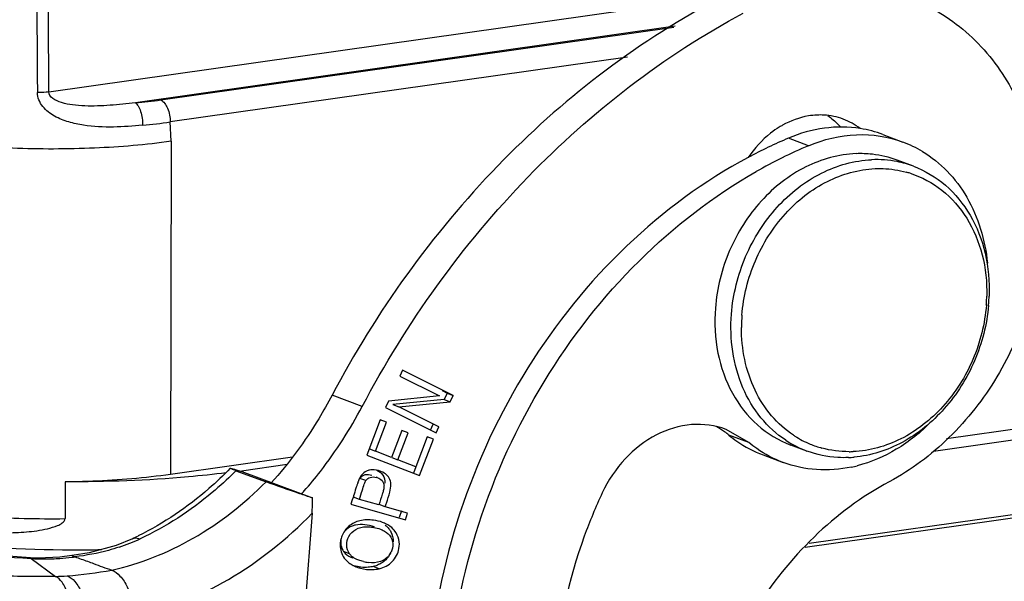
# Model space of a CAD drawing. Units: millimetres. Extents: x 1592 to 2037, y 610 to 925.
# Drawn here: x 1655 to 1672, y 641 to 651 of the extents above; entities that cross this region are included whole.
import ezdxf

# ---------------------------------------------------------------- set-up
doc = ezdxf.new("R2010")
doc.units = ezdxf.units.MM
doc.header["$LTSCALE"] = 65.395
doc.layers.get('0').update_dxf_attribs({"linetype": 'CONTINUOUS', "lineweight": 30})

msp = doc.modelspace()

# ---------------------------------------------------------------- linework, layer by layer
at = {"color": 7, "linetype": 'Continuous'}
for p, q in [((1655.298, 649.884), (1667.193, 651.574)), ((1666.281, 651.035), (1656.818, 649.69)), ((1657.261, 649.742), (1666.258, 651.02)), ((1665.443, 650.495), (1657.428, 649.356)), ((1657.444, 649.018), (1657.428, 649.356)), ((1669.921, 649.135), (1670.273, 649.004)), ((1657.444, 649.018), (1657.433, 643.18)), ((1668.619, 648.94), (1668.267, 649.072)), ((1670.456, 648.579), (1670.174, 648.685)), ((1671.035, 643.802), (1693.412, 646.981)), ((1693.718, 646.833), (1670.809, 643.578)), ((1668.632, 641.965), (1695.772, 645.821)), ((1668.559, 641.895), (1695.822, 645.768)), ((1661.501, 645.004), (1661.452, 644.898)), ((1662.389, 644.56), (1661.501, 645.004)), ((1661.452, 644.898), (1662.15, 644.55)), ((1662.196, 644.643), (1662.283, 644.599)), ((1662.283, 644.599), (1662.231, 644.486)), ((1662.283, 644.599), (1662.389, 644.56)), ((1660.793, 644.365), (1660.265, 644.562)), ((1661.252, 644.46), (1661.2, 644.347)), ((1662.15, 644.55), (1661.252, 644.46)), ((1662.231, 644.486), (1661.333, 644.397)), ((1661.438, 644.358), (1662.337, 644.447)), ((1662.231, 644.486), (1662.337, 644.447)), ((1662.337, 644.447), (1662.389, 644.56)), ((1661.2, 644.347), (1662.088, 643.903)), ((1661.333, 644.397), (1661.438, 644.358)), ((1662.136, 644.009), (1661.438, 644.358)), ((1661.11, 644.13), (1660.873, 643.51)), ((1661.025, 643.582), (1661.219, 644.088)), ((1661.219, 644.088), (1661.11, 644.13)), ((1661.49, 643.946), (1661.308, 643.472)), ((1661.417, 643.43), (1661.598, 643.905)), ((1661.598, 643.905), (1661.49, 643.946)), ((1662.031, 644.049), (1661.982, 643.943)), ((1662.088, 643.903), (1662.136, 644.009)), ((1662.136, 644.009), (1662.129, 644.012)), ((1667.573, 643.732), (1667.173, 643.964)), ((1661.933, 643.835), (1661.732, 643.309)), ((1661.797, 643.153), (1662.042, 643.793)), ((1662.042, 643.793), (1661.933, 643.835)), ((1667.573, 643.732), (1667.221, 643.863)), ((1660.919, 643.621), (1661.025, 643.582)), ((1661.308, 643.472), (1661.025, 643.582)), ((1668.589, 643.584), (1668.307, 643.689)), ((1657.433, 643.18), (1659.571, 643.484)), ((1660.873, 643.51), (1661.797, 643.153)), ((1661.311, 643.47), (1661.417, 643.43)), ((1661.732, 643.309), (1661.417, 643.43)), ((1667.821, 643.515), (1668.173, 643.383)), ((1658.58, 643.239), (1659.108, 643.042)), ((1658.679, 643.239), (1659.475, 643.352)), ((1658.681, 643.224), (1659.92, 642.761)), ((1661.735, 643.307), (1661.692, 643.193)), ((1655.584, 643.046), (1655.583, 642.398)), ((1660.857, 643.065), (1660.752, 643.104)), ((1660.619, 642.726), (1660.596, 642.651)), ((1660.633, 642.77), (1660.619, 642.726)), ((1660.641, 642.795), (1660.633, 642.77)), ((1660.745, 642.735), (1660.639, 642.775)), ((1660.745, 642.735), (1660.782, 642.855)), ((1661.086, 642.638), (1660.745, 642.735)), ((1660.596, 642.651), (1661.55, 642.379)), ((1661.198, 642.606), (1661.093, 642.645)), ((1661.586, 642.495), (1661.198, 642.606)), ((1661.481, 642.535), (1661.444, 642.419)), ((1659.914, 642.491), (1659.189, 633.128)), ((1661.55, 642.379), (1661.586, 642.495)), ((1656.765, 642.046), (1656.765, 642.046)), ((1654.987, 641.699), (1654.976, 641.712)), ((1655.12, 641.706), (1654.976, 641.712)), ((1654.976, 641.712), (1654.976, 641.712)), ((1654.987, 641.699), (1655.416, 641.384)), ((1655.492, 641.722), (1655.12, 641.706)), ((1655.705, 641.749), (1655.492, 641.722)), ((1655.703, 641.749), (1655.705, 641.749)), ((1655.705, 641.749), (1655.756, 641.728)), ((1656.006, 641.798), (1655.706, 641.749)), ((1660.573, 641.781), (1660.467, 641.82)), ((1661.093, 641.519), (1660.987, 641.558))]:
    msp.add_line(p, q, dxfattribs=at)
msp.add_lwpolyline([(1656.765, 642.046), (1656.479, 641.929), (1656.006, 641.798)], dxfattribs=at)
for centre, radius, start, end in [((1655.988, 658.733), 9.081, 275.2439, 278.0617), ((1656.032, 658.83), 9.576, 275.4581, 278.3787), ((1668.924, 647.936), 1.561, 119.183, 121.5865), ((1668.223, 648.441), 1.263, 40.663, 43.4737), ((1669.2, 647.201), 2.065, 69.5439, 80.909), ((1671.675, 641.045), 8.721, 113.0057, 118.1314), ((1672.1, 640.762), 8.888, 113.0576, 119.6538), ((1669.552, 647.075), 2.059, 58.89, 69.4712), ((1669.524, 646.888), 1.913, 83.5902, 92.1558), ((1669.531, 646.959), 1.842, 69.5827, 83.5723), ((1669.805, 646.795), 1.901, 78.8431, 92.4268), ((1669.818, 646.87), 1.825, 69.5228, 78.7686), ((1669.876, 646.814), 1.723, 72.349, 74.5796), ((1668.869, 646.367), 2.875, 355.5727, 356.1645), ((1668.88, 646.366), 2.864, 356.163, 358.6756), ((1668.746, 646.411), 3.041, 354.8608, 355.5723), ((1668.766, 646.409), 3.021, 355.5717, 357.9509), ((1670.303, 645.744), 2.861, 175.5683, 179.8216), ((1666.327, 642.786), 1.4, 54.0971, 61.1747), ((1666.319, 642.775), 1.413, 50.3393, 54.1002), ((1669.234, 645.306), 1.839, 236.5217, 249.4611), ((1669.327, 645.33), 1.761, 236.483, 237.4259), ((1669.319, 645.317), 1.746, 237.4219, 247.3314), ((1669.311, 645.3), 1.727, 247.3551, 254.5734), ((1669.324, 645.406), 1.834, 270.2435, 272.3974), ((1669.238, 645.431), 1.964, 272.4031, 275.2253), ((1654.023, 647.762), 6.421, 314.8039, 315.2167), ((1668.877, 645.638), 2.388, 281.9085, 284.4756), ((1661.078, 642.941), 0.37, 149.6707, 152.4884), ((1660.99, 642.901), 0.227, 69.5663, 77.0399), ((1654.206, 647.762), 7.405, 318.2227, 318.7965), ((1662.967, 642.238), 2.386, 160.7905, 162.0621), ((1657.446, 642.681), 2.475, 355.6157, 1.8531), ((1655.458, 645.137), 3.413, 288.3629, 294.9828), ((1654.548, 646.803), 5.248, 294.9844, 296.2421), ((1660.821, 641.932), 0.415, 168.8374, 179.8104), ((1655.791, 665.149), 23.298, 269.7842, 271.0638), ((1655.219, 645.206), 3.515, 266.2243, 270.2289), ((1655.216, 645.583), 3.892, 270.2398, 274.0213), ((1655.191, 645.97), 4.28, 273.9992, 276.9179), ((1655.172, 646.137), 4.448, 276.9033, 277.5467), ((1661.013, 641.949), 0.319, 321.7967, 333.4818), ((1655.084, 648.635), 7.26, 274.2275, 280.4587), ((1660.926, 642.152), 0.645, 247.7031, 249.5134), ((1660.995, 642.393), 0.77, 256.4633, 263.1882), ((1655.303, 645.723), 4.34, 271.4892, 274.1757)]:
    msp.add_arc(centre, radius, start, end, dxfattribs=at)
for points, knots in [([(1655.08, 662.186), (1655.072, 661.157), (1655.053, 657.052), (1655.073, 652.948), (1655.099, 649.872)], [0, 0, 0, 0, 0.250703, 1, 1, 1, 1]), ([(1655.298, 649.884), (1655.292, 651.932), (1655.293, 656.032), (1655.341, 660.132), (1655.393, 662.183)], [0, 0, 0, 0, 0.499527, 1, 1, 1, 1]), ([(1670.388, 651.527), (1670.747, 651.393), (1671.435, 650.979), (1672.203, 650.025), (1672.658, 648.827), (1672.769, 647.493), (1672.535, 646.134), (1671.975, 644.865), (1671.137, 643.79), (1670.417, 643.25), (1670.035, 643.046)], [0, 0, 0, 0, 0.111154, 0.226474, 0.348364, 0.476787, 0.609603, 0.743404, 0.874503, 1, 1, 1, 1]), ([(1666.945, 651.463), (1665.551, 650.717), (1662.946, 648.698), (1661.039, 646.026), (1660.265, 644.562)], [0, 0, 0, 0, 0.488482, 1, 1, 1, 1]), ([(1660.793, 644.365), (1661.567, 645.828), (1663.474, 648.5), (1666.08, 650.519), (1667.473, 651.266)], [0, 0, 0, 0, 0.511518, 1, 1, 1, 1]), ([(1655.298, 649.884), (1655.283, 649.882), (1655.217, 649.874), (1655.15, 649.871), (1655.099, 649.872)], [0, 0, 0, 0, 0.232094, 1, 1, 1, 1]), ([(1656.943, 649.297), (1656.774, 649.281), (1656.429, 649.259), (1655.992, 649.274), (1655.69, 649.342), (1655.52, 649.397), (1655.36, 649.476), (1655.177, 649.608), (1655.1, 649.785), (1655.099, 649.872)], [0, 0, 0, 0, 0.242536, 0.493166, 0.620239, 0.68409, 0.747919, 0.875142, 1, 1, 1, 1]), ([(1656.818, 649.69), (1656.67, 649.673), (1656.374, 649.644), (1656.008, 649.629), (1655.717, 649.651), (1655.501, 649.689), (1655.299, 649.787), (1655.298, 649.884)], [0, 0, 0, 0, 0.280819, 0.557674, 0.692073, 0.817841, 1, 1, 1, 1]), ([(1656.818, 649.69), (1656.838, 649.678), (1656.875, 649.629), (1656.929, 649.499), (1656.944, 649.379), (1656.943, 649.297)], [0, 0, 0, 0, 0.168016, 0.41735, 1, 1, 1, 1]), ([(1657.261, 649.742), (1657.318, 649.716), (1657.402, 649.58), (1657.428, 649.438), (1657.428, 649.356)], [0, 0, 0, 0, 0.431814, 1, 1, 1, 1]), ([(1668.77, 649.477), (1668.718, 649.475), (1668.507, 649.453), (1668.303, 649.378), (1668.163, 649.3)], [0, 0, 0, 0, 0.243423, 1, 1, 1, 1]), ([(1669.227, 649.406), (1669.119, 649.446), (1668.964, 649.478), (1668.809, 649.479), (1668.77, 649.477)], [0, 0, 0, 0, 0.746788, 1, 1, 1, 1]), ([(1668.106, 649.266), (1668.053, 649.234), (1667.844, 649.088), (1667.67, 648.895), (1667.563, 648.735)], [0, 0, 0, 0, 0.243739, 1, 1, 1, 1]), ([(1669.526, 649.239), (1669.319, 649.273), (1668.884, 649.276), (1668.467, 649.157), (1668.267, 649.072)], [0, 0, 0, 0, 0.490166, 1, 1, 1, 1]), ([(1657.444, 649.018), (1657, 648.954), (1656.071, 648.877), (1654.687, 648.876), (1653.385, 648.982), (1652.571, 649.13), (1652.214, 649.233)], [0, 0, 0, 0, 0.25601, 0.530037, 0.788433, 1, 1, 1, 1]), ([(1668.619, 648.94), (1668.883, 649.053), (1669.444, 649.188), (1670.016, 649.1), (1670.274, 649.003)], [0, 0, 0, 0, 0.511106, 1, 1, 1, 1]), ([(1669.452, 648.8), (1669.149, 648.788), (1668.519, 648.613), (1667.738, 647.996), (1667.183, 647.122), (1667.012, 646.438), (1666.986, 646.092)], [0, 0, 0, 0, 0.229818, 0.4772, 0.737644, 1, 1, 1, 1]), ([(1670.616, 648.838), (1670.774, 648.742), (1671.071, 648.504), (1671.541, 647.875), (1671.716, 647.281), (1671.755, 646.879)], [0, 0, 0, 0, 0.237037, 0.481925, 1, 1, 1, 1]), ([(1667.563, 648.735), (1666.788, 648.322), (1665.322, 647.238), (1663.594, 645.086), (1662.403, 642.537), (1662.025, 640.682), (1661.953, 639.752)], [0, 0, 0, 0, 0.239651, 0.489832, 0.74545, 1, 1, 1, 1]), ([(1667.267, 645.987), (1667.294, 646.332), (1667.464, 647.014), (1668.016, 647.887), (1668.795, 648.504), (1669.422, 648.681), (1669.725, 648.694)], [0, 0, 0, 0, 0.26227, 0.522663, 0.770074, 1, 1, 1, 1]), ([(1670.456, 648.579), (1670.66, 648.503), (1671.051, 648.269), (1671.489, 647.728), (1671.75, 647.049), (1671.794, 646.553), (1671.785, 646.301)], [0, 0, 0, 0, 0.233213, 0.475107, 0.730636, 1, 1, 1, 1]), ([(1662.305, 639.62), (1662.376, 640.529), (1662.739, 642.34), (1663.882, 644.839), (1665.542, 646.969), (1666.953, 648.06), (1667.702, 648.486)], [0, 0, 0, 0, 0.254106, 0.509414, 0.759707, 1, 1, 1, 1]), ([(1667.45, 645.966), (1667.476, 646.293), (1667.638, 646.941), (1668.162, 647.77), (1668.901, 648.357), (1669.497, 648.525), (1669.785, 648.537)], [0, 0, 0, 0, 0.262273, 0.522662, 0.770071, 1, 1, 1, 1]), ([(1669.785, 648.537), (1669.832, 648.539), (1670.016, 648.54), (1670.201, 648.512), (1670.335, 648.475)], [0, 0, 0, 0, 0.252374, 1, 1, 1, 1]), ([(1670.399, 648.456), (1670.6, 648.392), (1670.989, 648.183), (1671.43, 647.674), (1671.699, 647.023), (1671.749, 646.544), (1671.743, 646.3)], [0, 0, 0, 0, 0.233556, 0.475108, 0.730373, 1, 1, 1, 1]), ([(1666.986, 646.092), (1666.965, 645.83), (1666.992, 645.309), (1667.243, 644.59), (1667.689, 644.016), (1668.095, 643.768), (1668.308, 643.689)], [0, 0, 0, 0, 0.269891, 0.525901, 0.767576, 1, 1, 1, 1]), ([(1668.22, 643.772), (1668.056, 643.88), (1667.756, 644.156), (1667.324, 644.884), (1667.233, 645.552), (1667.267, 645.987)], [0, 0, 0, 0, 0.234153, 0.478652, 1, 1, 1, 1]), ([(1671.736, 646.145), (1671.71, 645.817), (1671.548, 645.169), (1671.024, 644.34), (1670.285, 643.754), (1669.689, 643.585), (1669.401, 643.573)], [0, 0, 0, 0, 0.262273, 0.522662, 0.770071, 1, 1, 1, 1]), ([(1671.775, 646.138), (1671.745, 645.806), (1671.577, 645.15), (1671.049, 644.305), (1670.309, 643.696), (1669.71, 643.502), (1669.417, 643.475)], [0, 0, 0, 0, 0.261666, 0.521493, 0.769139, 1, 1, 1, 1]), ([(1668.354, 643.862), (1668.212, 643.956), (1667.949, 644.192), (1667.554, 644.808), (1667.441, 645.376), (1667.442, 645.753)], [0, 0, 0, 0, 0.235385, 0.480058, 1, 1, 1, 1]), ([(1660.265, 644.562), (1660.191, 644.423), (1659.883, 643.88), (1659.511, 643.373), (1659.2, 643.025)], [0, 0, 0, 0, 0.252471, 1, 1, 1, 1]), ([(1659.777, 642.884), (1659.875, 642.995), (1660.256, 643.458), (1660.582, 643.966), (1660.793, 644.365)], [0, 0, 0, 0, 0.247765, 1, 1, 1, 1]), ([(1670.77, 644.099), (1670.588, 643.913), (1670.187, 643.591), (1669.714, 643.388), (1669.474, 643.326)], [0, 0, 0, 0, 0.512851, 1, 1, 1, 1]), ([(1667.173, 643.964), (1666.983, 644.035), (1666.553, 644.091), (1665.919, 643.896), (1665.37, 643.466), (1665.104, 643.067), (1665.002, 642.849)], [0, 0, 0, 0, 0.228838, 0.470046, 0.728433, 1, 1, 1, 1]), ([(1667.221, 643.863), (1667.266, 643.826), (1667.45, 643.686), (1667.658, 643.576), (1667.821, 643.515)], [0, 0, 0, 0, 0.251996, 1, 1, 1, 1]), ([(1668.173, 643.383), (1668.01, 643.444), (1667.803, 643.554), (1667.618, 643.694), (1667.573, 643.732)], [0, 0, 0, 0, 0.748004, 1, 1, 1, 1]), ([(1669.32, 643.469), (1669.258, 643.466), (1669.01, 643.468), (1668.762, 643.519), (1668.589, 643.584)], [0, 0, 0, 0, 0.252959, 1, 1, 1, 1]), ([(1658.481, 643.281), (1658.36, 643.157), (1657.875, 642.697), (1657.314, 642.315), (1656.868, 642.096)], [0, 0, 0, 0, 0.257791, 1, 1, 1, 1]), ([(1658.58, 643.239), (1658.565, 643.245), (1658.541, 643.254), (1658.505, 643.267), (1658.494, 643.274), (1658.479, 643.279), (1658.481, 643.281)], [0, 0, 0, 0, 0.441892, 0.758536, 0.943106, 1, 1, 1, 1]), ([(1658.481, 643.281), (1658.482, 643.282), (1658.488, 643.28), (1658.498, 643.278), (1658.516, 643.273), (1658.55, 643.264), (1658.606, 643.247), (1658.654, 643.232), (1658.681, 643.224)], [0, 0, 0, 0, 0.021698, 0.076074, 0.16192, 0.277557, 0.590919, 1, 1, 1, 1]), ([(1661.11, 643.231), (1661.066, 643.248), (1661.002, 643.258), (1660.939, 643.252), (1660.924, 643.249)], [0, 0, 0, 0, 0.759472, 1, 1, 1, 1]), ([(1661.052, 643.249), (1661.091, 643.227), (1661.168, 643.167), (1661.193, 643.069), (1661.191, 643.02)], [0, 0, 0, 0, 0.478216, 1, 1, 1, 1]), ([(1661.277, 642.863), (1661.289, 642.909), (1661.307, 642.993), (1661.267, 643.143), (1661.173, 643.208), (1661.11, 643.231)], [0, 0, 0, 0, 0.316257, 0.556582, 1, 1, 1, 1]), ([(1669.37, 643.302), (1669.17, 643.259), (1668.761, 643.228), (1668.36, 643.313), (1668.173, 643.383)], [0, 0, 0, 0, 0.506281, 1, 1, 1, 1]), ([(1658.409, 643.202), (1658.188, 643.174), (1657.25, 643.073), (1656.305, 643.04), (1655.584, 643.046)], [0, 0, 0, 0, 0.235951, 1, 1, 1, 1]), ([(1655.584, 643.046), (1655.746, 643.048), (1656.364, 643.065), (1656.982, 643.116), (1657.433, 643.18)], [0, 0, 0, 0, 0.262241, 1, 1, 1, 1]), ([(1656.402, 641.495), (1656.9, 641.606), (1657.892, 642.003), (1658.728, 642.659), (1659.108, 643.042)], [0, 0, 0, 0, 0.486504, 1, 1, 1, 1]), ([(1658.547, 643.206), (1658.425, 643.085), (1657.928, 642.629), (1657.354, 642.255), (1656.9, 642.044)], [0, 0, 0, 0, 0.256432, 1, 1, 1, 1]), ([(1659.92, 642.761), (1659.846, 642.785), (1659.575, 642.876), (1659.304, 642.969), (1659.108, 643.042)], [0, 0, 0, 0, 0.271153, 1, 1, 1, 1]), ([(1660.75, 643.112), (1660.747, 643.107), (1660.733, 643.078), (1660.722, 643.048), (1660.713, 643.024)], [0, 0, 0, 0, 0.205477, 1, 1, 1, 1]), ([(1660.963, 643.153), (1660.925, 643.167), (1660.844, 643.179), (1660.771, 643.134), (1660.752, 643.104)], [0, 0, 0, 0, 0.534231, 1, 1, 1, 1]), ([(1660.782, 642.855), (1660.795, 642.898), (1660.818, 642.967), (1660.841, 643.04), (1660.857, 643.065)], [0, 0, 0, 0, 0.594696, 1, 1, 1, 1]), ([(1660.857, 643.065), (1660.875, 643.091), (1660.934, 643.134), (1661.006, 643.13), (1661.041, 643.122)], [0, 0, 0, 0, 0.46677, 1, 1, 1, 1]), ([(1661.069, 643.114), (1661.08, 643.109), (1661.122, 643.09), (1661.156, 643.053), (1661.167, 643.021)], [0, 0, 0, 0, 0.264811, 1, 1, 1, 1]), ([(1670.035, 643.046), (1669.075, 642.531), (1667.414, 640.884), (1666.695, 638.682), (1666.607, 637.549)], [0, 0, 0, 0, 0.48955, 1, 1, 1, 1]), ([(1660.697, 642.973), (1660.692, 642.959), (1660.673, 642.9), (1660.655, 642.84), (1660.641, 642.795)], [0, 0, 0, 0, 0.242492, 1, 1, 1, 1]), ([(1661.162, 642.885), (1661.157, 642.865), (1661.134, 642.782), (1661.106, 642.701), (1661.086, 642.638)], [0, 0, 0, 0, 0.240032, 1, 1, 1, 1]), ([(1661.175, 642.982), (1661.176, 642.975), (1661.175, 642.942), (1661.168, 642.91), (1661.162, 642.885)], [0, 0, 0, 0, 0.219908, 1, 1, 1, 1]), ([(1661.198, 642.606), (1661.205, 642.628), (1661.233, 642.713), (1661.261, 642.798), (1661.277, 642.863)], [0, 0, 0, 0, 0.25435, 1, 1, 1, 1]), ([(1665.002, 642.849), (1664.886, 642.601), (1664.467, 641.594), (1664.229, 640.511), (1664.166, 639.698)], [0, 0, 0, 0, 0.251546, 1, 1, 1, 1]), ([(1652.868, 642.595), (1652.867, 642.564), (1652.905, 642.508), (1652.999, 642.438), (1653.132, 642.373), (1653.296, 642.314), (1653.521, 642.253), (1653.813, 642.198), (1654.171, 642.16), (1654.536, 642.146), (1654.844, 642.157), (1655.091, 642.184), (1655.274, 642.217), (1655.426, 642.262), (1655.535, 642.314), (1655.582, 642.368), (1655.583, 642.398)], [0, 0, 0, 0, 0.031588, 0.062499, 0.122757, 0.182709, 0.242942, 0.364894, 0.489094, 0.615339, 0.743216, 0.807626, 0.87223, 0.936856, 0.969064, 1, 1, 1, 1]), ([(1652.868, 642.595), (1653.291, 642.518), (1654.195, 642.416), (1655.104, 642.391), (1655.583, 642.398)], [0, 0, 0, 0, 0.473654, 1, 1, 1, 1]), ([(1650.834, 642.369), (1651.101, 642.28), (1651.705, 642.121), (1653.087, 641.861), (1654.207, 641.745), (1654.987, 641.699)], [0, 0, 0, 0, 0.2003, 0.444077, 1, 1, 1, 1]), ([(1654.976, 641.712), (1654.567, 641.736), (1653.772, 641.804), (1652.644, 641.957), (1651.678, 642.147), (1651.102, 642.307), (1650.861, 642.397)], [0, 0, 0, 0, 0.293517, 0.572533, 0.815443, 1, 1, 1, 1]), ([(1651.163, 642.449), (1651.441, 642.346), (1652.085, 642.173), (1653.597, 641.923), (1654.836, 641.855), (1655.703, 641.852)], [0, 0, 0, 0, 0.193304, 0.433711, 1, 1, 1, 1]), ([(1656.804, 640.682), (1657.379, 640.809), (1658.524, 641.272), (1659.482, 642.043), (1659.914, 642.491)], [0, 0, 0, 0, 0.486118, 1, 1, 1, 1]), ([(1660.754, 642.361), (1660.683, 642.344), (1660.547, 642.28), (1660.463, 642.155), (1660.436, 642.089)], [0, 0, 0, 0, 0.505682, 1, 1, 1, 1]), ([(1660.674, 642.284), (1660.656, 642.28), (1660.586, 642.26), (1660.522, 642.218), (1660.488, 642.177)], [0, 0, 0, 0, 0.264062, 1, 1, 1, 1]), ([(1660.559, 642.087), (1660.586, 642.137), (1660.678, 642.228), (1660.801, 642.253), (1660.864, 642.255)], [0, 0, 0, 0, 0.474609, 1, 1, 1, 1]), ([(1661.007, 642.253), (1660.953, 642.273), (1660.842, 642.297), (1660.728, 642.296), (1660.674, 642.284)], [0, 0, 0, 0, 0.513182, 1, 1, 1, 1]), ([(1660.959, 642.25), (1660.972, 642.248), (1661.024, 642.24), (1661.076, 642.227), (1661.112, 642.213)], [0, 0, 0, 0, 0.258347, 1, 1, 1, 1]), ([(1661.112, 642.213), (1661.122, 642.209), (1661.16, 642.194), (1661.195, 642.174), (1661.218, 642.156)], [0, 0, 0, 0, 0.268309, 1, 1, 1, 1]), ([(1661.367, 642.18), (1661.358, 642.192), (1661.316, 642.24), (1661.263, 642.278), (1661.22, 642.3)], [0, 0, 0, 0, 0.238376, 1, 1, 1, 1]), ([(1661.261, 642.22), (1661.274, 642.204), (1661.318, 642.135), (1661.338, 642.052), (1661.338, 641.991)], [0, 0, 0, 0, 0.254766, 1, 1, 1, 1]), ([(1661.437, 641.872), (1661.447, 641.925), (1661.447, 642.036), (1661.4, 642.137), (1661.367, 642.18)], [0, 0, 0, 0, 0.499253, 1, 1, 1, 1]), ([(1656.765, 642.046), (1656.775, 642.051), (1656.819, 642.064), (1656.867, 642.056), (1656.9, 642.044)], [0, 0, 0, 0, 0.238694, 1, 1, 1, 1]), ([(1660.424, 642.052), (1660.415, 642.014), (1660.412, 641.93), (1660.444, 641.854), (1660.467, 641.82)], [0, 0, 0, 0, 0.492216, 1, 1, 1, 1]), ([(1660.573, 641.781), (1660.543, 641.825), (1660.505, 641.932), (1660.534, 642.041), (1660.559, 642.087)], [0, 0, 0, 0, 0.501144, 1, 1, 1, 1]), ([(1661.27, 642.105), (1661.303, 642.064), (1661.345, 641.961), (1661.322, 641.853), (1661.299, 641.807)], [0, 0, 0, 0, 0.503077, 1, 1, 1, 1]), ([(1655.416, 641.384), (1655.022, 641.375), (1654.215, 641.393), (1653.038, 641.497), (1651.974, 641.668), (1651.327, 641.83), (1651.055, 641.931)], [0, 0, 0, 0, 0.267824, 0.547923, 0.803077, 1, 1, 1, 1]), ([(1656.533, 641.898), (1656.472, 641.877), (1656.217, 641.8), (1655.955, 641.751), (1655.756, 641.728)], [0, 0, 0, 0, 0.245201, 1, 1, 1, 1]), ([(1661.093, 641.519), (1661.177, 641.538), (1661.339, 641.623), (1661.422, 641.788), (1661.437, 641.872)], [0, 0, 0, 0, 0.502634, 1, 1, 1, 1]), ([(1660.467, 641.82), (1660.475, 641.808), (1660.518, 641.758), (1660.579, 641.726), (1660.627, 641.708)], [0, 0, 0, 0, 0.218287, 1, 1, 1, 1]), ([(1660.733, 641.669), (1660.721, 641.673), (1660.678, 641.691), (1660.638, 641.714), (1660.613, 641.736)], [0, 0, 0, 0, 0.280124, 1, 1, 1, 1]), ([(1661.264, 641.752), (1661.226, 641.704), (1661.112, 641.622), (1660.974, 641.62), (1660.903, 641.628)], [0, 0, 0, 0, 0.460146, 1, 1, 1, 1]), ([(1661.292, 641.793), (1661.262, 641.735), (1661.176, 641.629), (1661.052, 641.573), (1660.987, 641.558)], [0, 0, 0, 0, 0.494302, 1, 1, 1, 1]), ([(1655.978, 641.649), (1656.013, 641.636), (1656.153, 641.583), (1656.294, 641.532), (1656.402, 641.495)], [0, 0, 0, 0, 0.246216, 1, 1, 1, 1]), ([(1656.402, 641.495), (1656.457, 641.475), (1656.568, 641.385), (1656.734, 641.117), (1656.796, 640.86), (1656.804, 640.682)], [0, 0, 0, 0, 0.189515, 0.433134, 1, 1, 1, 1]), ([(1660.987, 641.558), (1660.959, 641.552), (1660.845, 641.534), (1660.728, 641.547), (1660.646, 641.57)], [0, 0, 0, 0, 0.256945, 1, 1, 1, 1]), ([(1660.7, 641.548), (1660.721, 641.54), (1660.809, 641.512), (1660.903, 641.501), (1660.974, 641.503)], [0, 0, 0, 0, 0.238761, 1, 1, 1, 1]), ([(1655.686, 640.559), (1655.693, 640.646), (1655.691, 640.824), (1655.642, 641.073), (1655.555, 641.271), (1655.462, 641.364), (1655.416, 641.384)], [0, 0, 0, 0, 0.289326, 0.586171, 0.831874, 1, 1, 1, 1]), ([(1655.619, 641.394), (1655.671, 641.376), (1655.778, 641.287), (1655.885, 641.088), (1655.949, 640.838), (1655.957, 640.658), (1655.952, 640.571)], [0, 0, 0, 0, 0.177912, 0.425913, 0.718255, 1, 1, 1, 1])]:
    msp.add_open_spline(points, degree=3, knots=knots, dxfattribs=at)
for points in [[(1668.955, 649.468), (1669.021, 649.422), (1669.083, 649.368), (1669.139, 649.309)], [(1669.526, 649.239), (1669.436, 649.309), (1669.334, 649.366), (1669.227, 649.406)], [(1669.332, 643.572), (1669.17, 643.571), (1669.007, 643.592), (1668.851, 643.635)], [(1660.87, 643.232), (1660.837, 643.217), (1660.807, 643.193), (1660.784, 643.165)], [(1660.924, 643.249), (1660.906, 643.245), (1660.887, 643.239), (1660.87, 643.232)], [(1660.784, 643.165), (1660.775, 643.154), (1660.766, 643.141), (1660.759, 643.128)], [(1661.167, 643.021), (1661.172, 643.009), (1661.174, 642.995), (1661.175, 642.982)], [(1660.868, 642.376), (1660.83, 642.375), (1660.791, 642.37), (1660.754, 642.361)], [(1660.994, 642.37), (1660.952, 642.376), (1660.91, 642.378), (1660.868, 642.376)], [(1661.149, 642.332), (1661.099, 642.35), (1661.047, 642.363), (1660.994, 642.37)], [(1660.864, 642.255), (1660.896, 642.256), (1660.928, 642.254), (1660.959, 642.25)], [(1661.22, 642.3), (1661.197, 642.312), (1661.174, 642.323), (1661.149, 642.332)], [(1661.198, 642.284), (1661.221, 642.265), (1661.243, 642.244), (1661.261, 642.22)], [(1660.436, 642.089), (1660.427, 642.064), (1660.419, 642.038), (1660.414, 642.012)], [(1661.218, 642.156), (1661.238, 642.141), (1661.255, 642.124), (1661.27, 642.105)], [(1660.406, 641.933), (1660.406, 641.854), (1660.432, 641.771), (1660.478, 641.707)], [(1655.756, 641.728), (1655.83, 641.702), (1655.904, 641.676), (1655.978, 641.649)], [(1660.478, 641.707), (1660.496, 641.683), (1660.516, 641.66), (1660.539, 641.641)], [(1660.613, 641.736), (1660.598, 641.749), (1660.584, 641.764), (1660.573, 641.781)], [(1660.814, 641.644), (1660.787, 641.651), (1660.76, 641.659), (1660.733, 641.669)], [(1660.539, 641.641), (1660.564, 641.619), (1660.591, 641.601), (1660.62, 641.585)], [(1660.62, 641.585), (1660.64, 641.574), (1660.66, 641.564), (1660.681, 641.555)], [(1660.974, 641.503), (1661.014, 641.505), (1661.054, 641.51), (1661.093, 641.519)]]:
    msp.add_open_spline(points, degree=3, dxfattribs=at)

doc.saveas('drawing.dxf')
